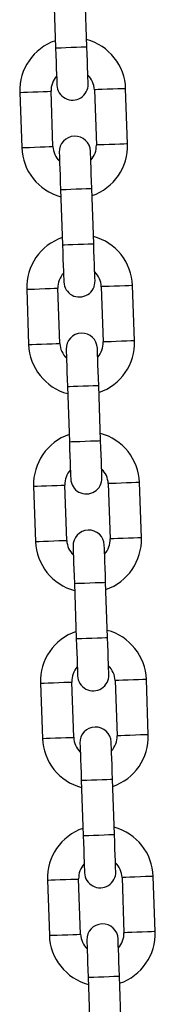
# Model space of a CAD drawing. Units: millimetres. Extents: x -0.3 to 9.5, y 0.9 to 16.1.
# Drawn here: x 5.2 to 5.2, y 12.7 to 12.9 of the extents above; entities that cross this region are included whole.
import ezdxf

# ---------------------------------------------------------------- set-up
doc = ezdxf.new("R2010")
doc.units = ezdxf.units.MM
doc.header["$MEASUREMENT"] = 0
doc.layers.get('0').update_dxf_attribs({"lineweight": 13})

# ---------------------------------------------------------------- blocks, each defined once
blk = doc.blocks.new('OPSHA_K014')
at = {"color": 7, "linetype": 'Continuous', "lineweight": 25}
for p, q in [((14.73833770058172, 5.637544965080906), (14.7387215842964, 5.626551663212467)), ((14.74491781494635, 5.626768028073002), (14.74453393123167, 5.637761329941441)), ((14.73820636174696, 5.606921707920719), (14.73782244822996, 5.617915009789158)), ((14.74641722939032, 5.618215178780247), (14.74680111310499, 5.607221876911808)), ((14.75299734375494, 5.607438241772343), (14.75261346004027, 5.618431543640781)), ((14.73162624738234, 5.617698644928623), (14.73201013109701, 5.606705343060185)), ((14.73970574638861, 5.598368858627964), (14.74008965990561, 5.587375556759525)), ((14.74628589055555, 5.58759192162006), (14.74590197703856, 5.598585223488499)), ((14.73957440755385, 5.567745601467777), (14.73919052383917, 5.578738903336216)), ((14.7477852751972, 5.579039072327305), (14.7481691887142, 5.568045770458866)), ((14.75436538956183, 5.568262135319401), (14.75398150584715, 5.57925543718784)), ((14.73299429318922, 5.578522538475681), (14.73337820670622, 5.567529236607243)), ((14.74107382199782, 5.559192752175022), (14.74145770571249, 5.548199450306583)), ((14.74765393636244, 5.548415815167118), (14.74727005264776, 5.559409117035557)), ((14.74094248316305, 5.528569495014835), (14.74055856964605, 5.539562737278629)), ((14.74915335080641, 5.539862906269718), (14.74953723452109, 5.528869664005924)), ((14.75573346517103, 5.529086028866459), (14.75534955165404, 5.540079271130253)), ((14.73436236879843, 5.539346372418095), (14.7347462525131, 5.528353130154301)), ((14.7424418678047, 5.520016586117436), (14.7428257813217, 5.509023343853642)), ((14.74902201197165, 5.509239708714176), (14.74863809845465, 5.52023295097797)), ((14.74231052896994, 5.489393388561894), (14.74192664525526, 5.500386630825687)), ((14.75052139661329, 5.500686799816776), (14.75090531013029, 5.489693557552982)), ((14.75710151097792, 5.489909922413517), (14.75671762726324, 5.500903164677311)), ((14.73573041460531, 5.500170265965153), (14.73611432812231, 5.489177023701359)), ((14.74380994341391, 5.480840479664494), (14.74419382712858, 5.4698472374007)), ((14.75039005777853, 5.470063602261234), (14.75000617406386, 5.481056844525028)), ((14.74367860457915, 5.450217282108952), (14.74329469106215, 5.461210524372746)), ((14.7518894722225, 5.461510693363834), (14.75227335593718, 5.450517331890751)), ((14.75846958658713, 5.450733815960575), (14.75808567307013, 5.461727058224369)), ((14.73709849021452, 5.460994159512211), (14.7374823739292, 5.450000917248417)), ((14.74517798922079, 5.441664373211552), (14.74556190273779, 5.430671130947758)), ((14.75175813338774, 5.430887495808292), (14.75137421987074, 5.441880738072086))]:
    blk.add_line(p, q, dxfattribs=at)
at = {"color": 8, "linetype": 'Continuous', "lineweight": 25, "flags": 128}
for points in [[(14.7387215842964, 5.626551663212467), (14.73876867196577, 5.626553332142521), (14.73913667104262, 5.626566147141148), (14.73982829353827, 5.626590346626926), (14.74076009295004, 5.626622890762974), (14.74181971452253, 5.626659845642735), (14.74287933609503, 5.62669686012714), (14.7438111355068, 5.626729404263187), (14.74450275800245, 5.626753544144321), (14.7448707570793, 5.626766418747593), (14.74491781494635, 5.626768028073002)], [(14.73162624738234, 5.617698644928623), (14.73181307814139, 5.617705201439549), (14.73235106966513, 5.617723976902653), (14.73317528269308, 5.617752765946079), (14.73418635628241, 5.617788051895786), (14.73526233932989, 5.61782566242664), (14.73627341291922, 5.617860948376347), (14.73709765574949, 5.617889737419773), (14.73763561747091, 5.617908512882877), (14.73782244822996, 5.617915009789158)], [(14.75261346004027, 5.618431543640781), (14.75242659947889, 5.618425046734501), (14.75188863775747, 5.618406211666752), (14.7510643949272, 5.61837748222797), (14.75005332133787, 5.618342136673618), (14.74897733829039, 5.61830458574741), (14.74796626470106, 5.618269240193058), (14.74714205167311, 5.618240510754276), (14.74660406014937, 5.618221675686527), (14.74641722939032, 5.618215178780247), (14.74641722939032, 5.618215178780247)], [(14.73201013109701, 5.606705343060185), (14.73219696185606, 5.60671189957111), (14.7327349533798, 5.606730675034214), (14.73355919621008, 5.606759464077641), (14.73457026979941, 5.606794750027348), (14.73564622304457, 5.606832360558201), (14.73665729663389, 5.606867646507908), (14.73748153946417, 5.606896435551334), (14.73801953098791, 5.606915211014439), (14.73820636174696, 5.606921707920719)], [(14.75299734375494, 5.607438241772343), (14.75281051299589, 5.607431744866062), (14.75227252147215, 5.607412909798313), (14.75144827864187, 5.607384180359531), (14.75043720505255, 5.60734883480518), (14.74936125180739, 5.607311283878971), (14.74835017821806, 5.607275938324619), (14.74752593538778, 5.607247208885838), (14.74698794386404, 5.607228373818089), (14.74680111310499, 5.607221876911808), (14.74680111310499, 5.607221876911808)], [(14.73970574638861, 5.598368858627964), (14.73975283405798, 5.598370527558018), (14.74012083313482, 5.598383342556644), (14.74081245563048, 5.598407482437779), (14.74174425504225, 5.598440026573826), (14.74280387661474, 5.598477041058231), (14.74386349818724, 5.598514055542637), (14.74479529759901, 5.598546599678684), (14.74548692009466, 5.598570739559818), (14.74585491917151, 5.59858361416309), (14.74590197703856, 5.598585223488499)], [(14.74008965990561, 5.587375556759525), (14.74013671777266, 5.587377225689579), (14.7405047168495, 5.587390040688206), (14.74119633934515, 5.58741418056934), (14.74212813875693, 5.587446724705387), (14.74318776032942, 5.587483739189793), (14.74424738190191, 5.587520753674198), (14.74517918131369, 5.587553297810246), (14.74587080380934, 5.58757743769138), (14.74623880288618, 5.587590312294651), (14.74628589055555, 5.58759192162006)], [(14.73299429318922, 5.578522538475681), (14.73318112394827, 5.578529035381962), (14.73371911547201, 5.578547870449711), (14.73454335830229, 5.578576659493137), (14.73555443189161, 5.578611945442844), (14.73663038513678, 5.578649496369053), (14.7376414587261, 5.578684841923405), (14.73846570155638, 5.578713630966831), (14.73900369308012, 5.578732406429936), (14.73919052383917, 5.578738903336216)], [(14.75398150584715, 5.57925543718784), (14.7537946750881, 5.579248880676914), (14.75325668356436, 5.57923010521381), (14.75243244073408, 5.579201316170384), (14.75142136714476, 5.579166030220676), (14.75034541389959, 5.579128479294468), (14.74933434031027, 5.579093133740116), (14.74851009747999, 5.57906434469669), (14.74797213575857, 5.579045569233585), (14.7477852751972, 5.579039072327305), (14.7477852751972, 5.579039072327305)], [(14.73337820670622, 5.567529236607243), (14.73356503746527, 5.567535793118168), (14.73410299918669, 5.567554568581272), (14.73492724201697, 5.567583357624699), (14.73593831560629, 5.567618643574406), (14.73701429865378, 5.567656194500614), (14.7380253722431, 5.567691540054966), (14.73884958527105, 5.567720329098393), (14.7393875767948, 5.567739104561497), (14.73957440755385, 5.567745601467777)], [(14.75436538956183, 5.568262135319401), (14.75417855880278, 5.568255578808476), (14.75364056727904, 5.568236803345371), (14.75281635425108, 5.568208014301945), (14.75180528066176, 5.568172728352238), (14.75072929761427, 5.568135177426029), (14.74971822402495, 5.568099831871677), (14.74889401099699, 5.568071042828251), (14.74835601947325, 5.568052267365147), (14.7481691887142, 5.568045770458866), (14.7481691887142, 5.568045770458866)], [(14.74107382199782, 5.559192752175022), (14.74112087986487, 5.559194361500431), (14.74148887894171, 5.559207236103703), (14.74218050143736, 5.559231375984837), (14.74311233065146, 5.559263920120884), (14.74417192242163, 5.55930093460529), (14.74523154399412, 5.559337949089695), (14.74616337320822, 5.559370493225742), (14.74685496590155, 5.559394633106876), (14.74722296497839, 5.559407448105503), (14.74727005264776, 5.559409117035557)], [(14.74145770571249, 5.548199450306583), (14.74150479338186, 5.548201119236637), (14.74187279245871, 5.548213874630619), (14.74256438515204, 5.548238074116398), (14.74349621436613, 5.548270618252445), (14.74455583593863, 5.548307573132206), (14.74561545751112, 5.548344647221256), (14.7465472569229, 5.548377191357304), (14.74723887941855, 5.548401271633793), (14.74760687849539, 5.548414146237064), (14.74765393636244, 5.548415815167118)], [(14.73436236879843, 5.539346372418095), (14.73454919955748, 5.53935292892902), (14.73508719108122, 5.539371763996769), (14.73591140410917, 5.539400493435551), (14.7369224776985, 5.539435779385258), (14.73799846074598, 5.539473449520756), (14.73900953433531, 5.539508735470463), (14.73983374736326, 5.539537464909245), (14.74037173888701, 5.539556299976994), (14.74055856964605, 5.539562737278629)], [(14.75534955165404, 5.540079271130253), (14.75516272089499, 5.540072833828617), (14.75462475917357, 5.540053998760868), (14.75380051634329, 5.540025269322086), (14.75278944275396, 5.53998986416309), (14.75171345970648, 5.539952313236881), (14.75070238611715, 5.539917027287174), (14.7498781730892, 5.539888297848393), (14.74934018156546, 5.539869462780644), (14.74915335080641, 5.539862906269718), (14.74915335080641, 5.539862906269718)], [(14.7347462525131, 5.528353130154301), (14.73493308327215, 5.528359686665226), (14.7354710747959, 5.528378402523686), (14.73629531762617, 5.528407251171757), (14.7373063912155, 5.528442537121464), (14.73838234446066, 5.528480088047672), (14.73939341804999, 5.528515373997379), (14.74021766088026, 5.528544222645451), (14.740755652404, 5.52856293850391), (14.74094248316305, 5.528569495014835)], [(14.75573346517103, 5.529086028866459), (14.75554663441198, 5.529079472355534), (14.75500864288824, 5.529060756497074), (14.75418440005797, 5.529031907849003), (14.75317332646864, 5.528996621899296), (14.75209737322348, 5.528959070973087), (14.75108629963415, 5.52892378502338), (14.75026205680388, 5.528894936375309), (14.74972406528013, 5.52887610130756), (14.74953723452109, 5.528869664005924), (14.74953723452109, 5.528869664005924)], [(14.7424418678047, 5.520016586117436), (14.74248895547407, 5.520018255047489), (14.74285695455092, 5.520031129650761), (14.74354857704657, 5.52005520992725), (14.74448037645834, 5.520087754063297), (14.74553999803084, 5.520124828152348), (14.74659961960333, 5.520161783032108), (14.7475314190151, 5.520194327168156), (14.74822304151076, 5.520218526653935), (14.7485910405876, 5.520231401257206), (14.74863809845465, 5.52023295097797)], [(14.7428257813217, 5.509023343853642), (14.74287283918875, 5.509025012783695), (14.74324083826559, 5.509037768177677), (14.74393246076124, 5.509061967663456), (14.74486426017302, 5.509094511799503), (14.74592388174551, 5.509131466679264), (14.74698350331801, 5.509168540768314), (14.74791530272978, 5.509201084904362), (14.74860692522543, 5.509225165180851), (14.74897492430227, 5.509238039784123), (14.74902201197165, 5.509239708714176)], [(14.73573041460531, 5.500170265965153), (14.73591724536436, 5.500176822476078), (14.7364552368881, 5.500195657543827), (14.73727947971838, 5.500224386982609), (14.73829055330771, 5.500259672932316), (14.73936650655287, 5.500297223858524), (14.74037758014219, 5.500332629017521), (14.74120182297247, 5.500361358456303), (14.74173981449621, 5.500380193524052), (14.74192664525526, 5.500386630825687)], [(14.75671762726324, 5.500903164677311), (14.75653079650419, 5.500896608166386), (14.75599280498045, 5.500877892307926), (14.75516856215017, 5.500849043659855), (14.75415748856085, 5.500813757710148), (14.75308153531569, 5.500776206783939), (14.75207046172636, 5.500740920834232), (14.75124621889609, 5.500712072186161), (14.75070825717467, 5.500693356327702), (14.75052139661329, 5.500686799816776), (14.75052139661329, 5.500686799816776)], [(14.73611432812231, 5.489177023701359), (14.73630115888136, 5.489183580212284), (14.73683912060278, 5.489202296070744), (14.73766336343306, 5.489231144718815), (14.73867443702238, 5.489266430668522), (14.73975042006987, 5.48930398159473), (14.74076149365919, 5.489339267544437), (14.74158570668715, 5.489368116192509), (14.74212369821089, 5.489386832050968), (14.74231052896994, 5.489393388561894)], [(14.75710151097792, 5.489909922413517), (14.75691468021887, 5.489903365902592), (14.75637668869513, 5.489884530834843), (14.75555247566717, 5.489855801396061), (14.75454140207785, 5.489820515446354), (14.75346541903036, 5.489782964520145), (14.75245434544104, 5.489747559361149), (14.75163013241308, 5.489718829922367), (14.75109214088934, 5.489699994854618), (14.75090531013029, 5.489693557552982), (14.75090531013029, 5.489693557552982)], [(14.74380994341391, 5.480840479664494), (14.74385700128096, 5.480842148594547), (14.7442250003578, 5.480855023197819), (14.74491662285345, 5.480879103474308), (14.74584842226523, 5.480911647610355), (14.74690804383772, 5.480948721699406), (14.74796766541021, 5.480985676579166), (14.74889949462431, 5.481018220715214), (14.74959108731764, 5.481042420200993), (14.74995908639448, 5.481055175594975), (14.75000617406386, 5.481056844525028)], [(14.74419382712858, 5.4698472374007), (14.74424091479796, 5.469848787121464), (14.7446089138748, 5.469861661724735), (14.74530050656813, 5.469885861210514), (14.74623233578222, 5.469918405346561), (14.74729195735472, 5.469955360226322), (14.74835157892721, 5.469992434315373), (14.74928337833899, 5.47002497845142), (14.74997500083464, 5.470049058727909), (14.75034299991148, 5.470061933331181), (14.75039005777853, 5.470063602261234)], [(14.73709849021452, 5.460994159512211), (14.73728532097357, 5.461000716023136), (14.73782331249731, 5.461019431881596), (14.73864752552527, 5.461048280529667), (14.73965859911459, 5.461083566479374), (14.74073458216208, 5.461121117405582), (14.7417456557514, 5.46115640335529), (14.74256986877936, 5.461185252003361), (14.7431078603031, 5.46120408707111), (14.74329469106215, 5.461210524372746)], [(14.75808567307013, 5.461727058224369), (14.75789884231108, 5.461720501713444), (14.75736088058966, 5.461701785854984), (14.75653663775938, 5.461672937206913), (14.75552556417006, 5.461637651257206), (14.75444958112257, 5.461600100330998), (14.75343850753325, 5.46156481438129), (14.75261429450529, 5.461535965733219), (14.75207630298155, 5.46151724987476), (14.7518894722225, 5.461510693363834), (14.7518894722225, 5.461510693363834)], [(14.7374823739292, 5.450000917248417), (14.73766920468825, 5.450007354550053), (14.73820719621199, 5.450026189617802), (14.73903143904226, 5.450054919056583), (14.74004251263159, 5.45009032421558), (14.74111846587675, 5.450127875141789), (14.74212953946608, 5.450163161091496), (14.74295378229635, 5.450191890530277), (14.74349174401777, 5.450210725598026), (14.74367860457915, 5.450217282108952)], [(14.75846958658713, 5.450733815960575), (14.75828275582808, 5.45072725944965), (14.75774476430433, 5.450708424381901), (14.75692052147406, 5.450679694943119), (14.75590944788473, 5.450644408993412), (14.75483349463957, 5.450606738857914), (14.75382242105024, 5.450571452908207), (14.75299817821997, 5.450542723469425), (14.75246018669623, 5.450523888401676), (14.75227335593718, 5.450517331890751), (14.75227335593718, 5.450517331890751)], [(14.74517798922079, 5.441664373211552), (14.74522507689016, 5.441666042141605), (14.74559307596701, 5.441678916744877), (14.74628469846266, 5.441702997021366), (14.74721649787443, 5.441735541157414), (14.74827611944693, 5.441772615246464), (14.74933574101942, 5.441809570126225), (14.7502675404312, 5.441842114262272), (14.75095916292685, 5.441866313748051), (14.75132716200369, 5.441879069142033), (14.75137421987074, 5.441880738072086)]]:
    blk.add_lwpolyline(points, dxfattribs=at)
at = {"color": 7, "linetype": 'Continuous', "lineweight": 25, "flags": 128}
for points in [[(14.7387215842964, 5.626551663212467), (14.73877198002356, 5.625108873181034), (14.73882043859976, 5.623721515469242), (14.7388650824787, 5.622442936234165), (14.73890421292799, 5.621322249703098), (14.73893633983153, 5.620402550034214), (14.73896018168944, 5.619719123177219), (14.73897487423437, 5.619298314385105), (14.73897985122221, 5.619156157307316)], [(14.74517608187216, 5.619372581772495), (14.74517110488432, 5.61951467924564), (14.74515641233938, 5.619935488037754), (14.74513254067915, 5.620618914894749), (14.74510044357794, 5.621538674168278), (14.74506128332632, 5.622659360699345), (14.74501663944739, 5.623937939934422), (14.74496821067351, 5.625325238041569), (14.74491781494635, 5.626768028073002)], [(14.73944750926512, 5.605764364533115), (14.73945245645064, 5.605622267059971), (14.73946714899557, 5.605201398663212), (14.73949102065581, 5.604517971806217), (14.73952314755934, 5.603598272137333), (14.73956227800863, 5.602477585606266), (14.73960692188757, 5.601199006371189), (14.73965538046377, 5.599811648659397), (14.73970574638861, 5.598368858627964)], [(14.74590197703856, 5.598585223488499), (14.74585161111372, 5.600028013519932), (14.74580315253752, 5.601415371231724), (14.74575850865858, 5.602693950466801), (14.74571937820929, 5.603814636997868), (14.74568725130575, 5.604734336666752), (14.74566337964552, 5.605417763523747), (14.74564868710058, 5.605838631920506), (14.74564373991507, 5.60598072939365)], [(14.74008965990561, 5.587375556759525), (14.74014002583044, 5.585932766728092), (14.74018848440664, 5.5845454090163), (14.74023312828558, 5.583266829781223), (14.74027225873488, 5.582146143250156), (14.74030438563841, 5.581226443581272), (14.74032825729864, 5.580543016724278), (14.74034294984358, 5.580122148327519), (14.7403478970291, 5.579980050854374)], [(14.74654412767904, 5.580196415714909), (14.74653918049353, 5.580338572792698), (14.74652448794859, 5.580759381584812), (14.74650061628836, 5.581442808441807), (14.74646848938482, 5.582362508110691), (14.74642935893553, 5.583483194641758), (14.74638471505659, 5.584761773876835), (14.74633625648039, 5.586149131588627), (14.74628589055555, 5.58759192162006)], [(14.740815555072, 5.566588198475529), (14.74082053205984, 5.566446101002384), (14.74083522460478, 5.56602529221027), (14.74085909626501, 5.565341865353275), (14.74089119336622, 5.564422165684391), (14.74093035361784, 5.563301479153324), (14.74097499749678, 5.562022840313603), (14.74102342627066, 5.560635542206455), (14.74107382199782, 5.559192752175022)], [(14.74727005264776, 5.559409117035557), (14.74721965692061, 5.56085190706699), (14.74717122814673, 5.562239264778782), (14.74712655446547, 5.563517844013859), (14.74708742401617, 5.564638530544926), (14.74705532691496, 5.56555823021381), (14.74703145525473, 5.566241657070805), (14.74701676270979, 5.566662525467564), (14.74701178572195, 5.566804622940708)], [(14.74145770571249, 5.548199450306583), (14.74150810143965, 5.54675666027515), (14.74155656001585, 5.545369302563358), (14.74160120389479, 5.544090663723637), (14.74164033434408, 5.54296997719257), (14.74167246124762, 5.542050277523686), (14.74169630310553, 5.541366850666691), (14.74171099565046, 5.540946041874577), (14.7417159726383, 5.540803944401432)], [(14.74791220328825, 5.541020309261967), (14.74790722630041, 5.541162406735111), (14.74789253375548, 5.541583215527226), (14.74786866209524, 5.54226664238422), (14.74783656499403, 5.543186461262394), (14.74779740474241, 5.544307147793461), (14.74775276086348, 5.545585667423893), (14.7477043320896, 5.546973025135685), (14.74765393636244, 5.548415815167118)], [(14.74218363068121, 5.527412092022587), (14.74218857786673, 5.527269994549442), (14.74220327041166, 5.526849185757328), (14.7422271420719, 5.526165758900333), (14.74225926897543, 5.525246059231449), (14.74229839942473, 5.524125372700382), (14.74234304330366, 5.522846733860661), (14.74239150187987, 5.521459376148869), (14.7424418678047, 5.520016586117436)], [(14.74863809845465, 5.52023295097797), (14.74858773252981, 5.521675741009403), (14.74853927395361, 5.523063098721195), (14.74849463007467, 5.524341737560917), (14.74845549962538, 5.525462424091984), (14.74842337272185, 5.526382123760868), (14.74839950106161, 5.527065550617863), (14.74838480851668, 5.527486359409977), (14.74837986133116, 5.527628456883122)], [(14.7428257813217, 5.509023343853642), (14.74287614724653, 5.507580553822208), (14.74292460582274, 5.506193196110416), (14.74296924970167, 5.504914557270695), (14.74300838015097, 5.503793870739628), (14.7430405070545, 5.502874171070744), (14.74306437871473, 5.502190744213749), (14.74307907125967, 5.501769935421635), (14.74308401844519, 5.50162783794849)], [(14.74928024909514, 5.501844202809025), (14.74927530190962, 5.501986300282169), (14.74926060936468, 5.502407109074284), (14.74923673770445, 5.503090535931278), (14.74920461080092, 5.504010235600163), (14.74916548035162, 5.505130922131229), (14.74912083647268, 5.506409560970951), (14.74907237789648, 5.507796918682743), (14.74902201197165, 5.509239708714176)], [(14.7435516764881, 5.488235985569645), (14.74355665347593, 5.4880938880965), (14.74357134602087, 5.487673079304386), (14.7435952176811, 5.486989652447392), (14.74362731478232, 5.486069952778507), (14.74366647503393, 5.48494926624744), (14.74371111891287, 5.483670627407719), (14.74375954768675, 5.482283269695927), (14.74380994341391, 5.480840479664494)], [(14.75000617406386, 5.481056844525028), (14.7499557783367, 5.482499634556461), (14.7499073197605, 5.483886992268253), (14.74986267588156, 5.485165631107975), (14.74982354543226, 5.486286317639042), (14.74979141852873, 5.487206017307926), (14.74976757667082, 5.487889444164921), (14.74975288412588, 5.488310252957035), (14.74974790713804, 5.48845235043018)], [(14.74419382712858, 5.4698472374007), (14.74424422285574, 5.468404447369267), (14.74429268143194, 5.467017089657475), (14.74433732531088, 5.465738450817753), (14.74437645576018, 5.464617764286686), (14.74440858266371, 5.463698064617802), (14.74443242452162, 5.463014637760807), (14.74444711706656, 5.462593828968693), (14.7444520940544, 5.462451731495548)], [(14.75064832470434, 5.462668096356083), (14.7506433477165, 5.462810193829228), (14.75062865517157, 5.463231002621342), (14.75060478351133, 5.463914429478336), (14.75057268641012, 5.464834129147221), (14.75053352615851, 5.465954815678288), (14.75048888227957, 5.467233454518009), (14.75044045350569, 5.468620812229801), (14.75039005777853, 5.470063602261234)], [(14.7449197520973, 5.449059879116703), (14.74492469928282, 5.448917781643559), (14.74493939182776, 5.448496972851444), (14.74496326348799, 5.44781354599445), (14.74499539039152, 5.446893727116276), (14.74503452084082, 5.445773040585209), (14.74507916471975, 5.444494520954777), (14.74512762329596, 5.443107163242985), (14.74517798922079, 5.441664373211552)], [(14.75137421987074, 5.441880738072086), (14.75132385394591, 5.443323528103519), (14.7512753953697, 5.444710885815311), (14.75123075149077, 5.445989524655033), (14.75119162104147, 5.4471102111861), (14.75115949413794, 5.448029910854984), (14.7511356224777, 5.448713337711979), (14.75112092993277, 5.449134146504093), (14.75111598274725, 5.449276243977238)]]:
    blk.add_lwpolyline(points, dxfattribs=at)
at = {"color": 7, "linetype": 'Continuous', "lineweight": 25}
for centre, radius, start, end in [((14.74211984231715, 5.618065104413745), 0.01050000000000007, 109.1718151278432, 182.000000003757), ((14.74211984231715, 5.618065104413745), 0.01049999999999996, 2.000000003757262, 74.82818486076977), ((14.74211984231715, 5.618065104413745), 0.004300000000000118, 138.1313356480162, 182.000000003757), ((14.74211984231715, 5.618065104413745), 0.00430000000000008, 2.000000003757262, 45.8686643626606), ((14.74207796292103, 5.619264373406168), 0.003100000000000431, 182.000000003757, 2.000000003757262), ((14.74254561617727, 5.605872536324114), 0.003100000000000431, 2.000000003757262, 182.000000003757), ((14.74250373678115, 5.607071805316536), 0.01050000000000008, 182.000000003757, 254.8281848607697), ((14.74250373678115, 5.607071805316536), 0.004300000000000011, 182.000000003757, 225.8686643626606), ((14.74250373678115, 5.607071805316536), 0.004299999999999993, 318.1313356480162, 2.000000003757262), ((14.74250373678115, 5.607071805316536), 0.01050000000000003, 289.1718151278432, 2.000000003757262), ((14.74348790258773, 5.578888983994602), 0.01050000000000001, 109.1718151278432, 182.000000003757), ((14.74348790258773, 5.578888983994602), 0.01050000000000024, 2.000000003757262, 74.82818486076977), ((14.74348790258773, 5.578888983994602), 0.00429999999999998, 138.1313356480162, 182.000000003757), ((14.74348790258773, 5.578888983994602), 0.004300000000000075, 2.000000003757262, 45.8686643626606), ((14.74344602319161, 5.580088252987025), 0.003100000000000435, 182.000000003757, 2.000000003757262), ((14.74391367644785, 5.566696415904971), 0.003100000000000435, 2.000000003757262, 182.000000003757), ((14.74387179705172, 5.567895684897394), 0.01049999999999995, 182.000000003757, 254.8281848607697), ((14.74387179705172, 5.567895684897394), 0.004299999999999957, 182.000000003757, 225.8686643626606), ((14.74387179705172, 5.567895684897394), 0.004300000000000056, 318.1313356480162, 2.000000003757262), ((14.74387179705172, 5.567895684897394), 0.01050000000000008, 289.1718151278432, 2.000000003757262), ((14.74485596285922, 5.53971286357546), 0.0105000000000002, 109.1718151278432, 182.000000003757), ((14.74485596285922, 5.53971286357546), 0.0105, 2.000000003757262, 74.82818486076977), ((14.74485596285922, 5.53971286357546), 0.004300000000000043, 138.1313356480162, 182.000000003757), ((14.74485596285922, 5.53971286357546), 0.004300000000000105, 2.000000003757262, 45.8686643626606), ((14.7448140834631, 5.540912132567883), 0.003100000000000435, 182.000000003757, 2.000000003757262), ((14.74528173671843, 5.527520295485829), 0.003100000000000435, 2.000000003757262, 182.000000003757), ((14.7452398573223, 5.528719564478251), 0.01049999999999995, 182.000000003757, 254.8281848607697), ((14.7452398573223, 5.528719564478251), 0.004299999999999964, 182.000000003757, 225.8686643626606), ((14.7452398573223, 5.528719564478251), 0.004300000000000243, 318.1313356480162, 2.000000003757262), ((14.7452398573223, 5.528719564478251), 0.01050000000000048, 289.1718151278432, 2.000000003757262), ((14.7462240231298, 5.500536743156317), 0.01050000000000046, 109.1718151278432, 182.000000003757), ((14.7462240231298, 5.500536743156317), 0.0105, 2.000000003757262, 74.82818486076977), ((14.7462240231298, 5.500536743156317), 0.004300000000000043, 138.1313356480162, 182.000000003757), ((14.7462240231298, 5.500536743156317), 0.004300000000000072, 2.000000003757262, 45.8686643626606), ((14.74618214373368, 5.50173601214874), 0.003100000000000431, 182.000000003757, 2.000000003757262), ((14.746649796989, 5.488344175066686), 0.003099999999999984, 2.000000003757262, 182.000000003757), ((14.74660791759288, 5.489543444059109), 0.01049999999999995, 182.000000003757, 254.8281848607697), ((14.74660791759288, 5.489543444059109), 0.004300000000000083, 182.000000003757, 225.8686643626606), ((14.74660791759288, 5.489543444059109), 0.004299999999999993, 318.1313356480162, 2.000000003757262), ((14.74660791759288, 5.489543444059109), 0.01050000000000005, 289.1718151278432, 2.000000003757262), ((14.74759208340038, 5.461360622737175), 0.01050000000000001, 109.1718151278432, 182.000000003757), ((14.74759208340038, 5.461360622737175), 0.01050000000000024, 2.000000003757262, 74.82818486076977), ((14.74759208340038, 5.461360622737175), 0.004299999999999984, 138.1313356480162, 182.000000003757), ((14.74759208340038, 5.461360622737175), 0.004300000000000177, 2.000000003757262, 45.8686643626606), ((14.74755020400426, 5.462559891729597), 0.003100000000000439, 182.000000003757, 2.000000003757262), ((14.74801785725958, 5.449168054647544), 0.003100000000000439, 2.000000003757262, 182.000000003757), ((14.74797597786437, 5.450367323639966), 0.01049999999999996, 182.000000003757, 254.8281848607697), ((14.74797597786437, 5.450367323639966), 0.004299999999999969, 182.000000003757, 225.8686643626606), ((14.74797597786437, 5.450367323639966), 0.004299999999999984, 318.1313356480162, 2.000000003757262), ((14.74797597786437, 5.450367323639966), 0.01050000000000003, 289.1718151278432, 2.000000003757262)]:
    blk.add_arc(centre, radius, start, end, dxfattribs=at)

msp = doc.modelspace()

# ---------------------------------------------------------------- block references
msp.add_blockref('OPSHA_K014', (-9.572798732187948, 7.27541313806023))

doc.saveas('drawing.dxf')
